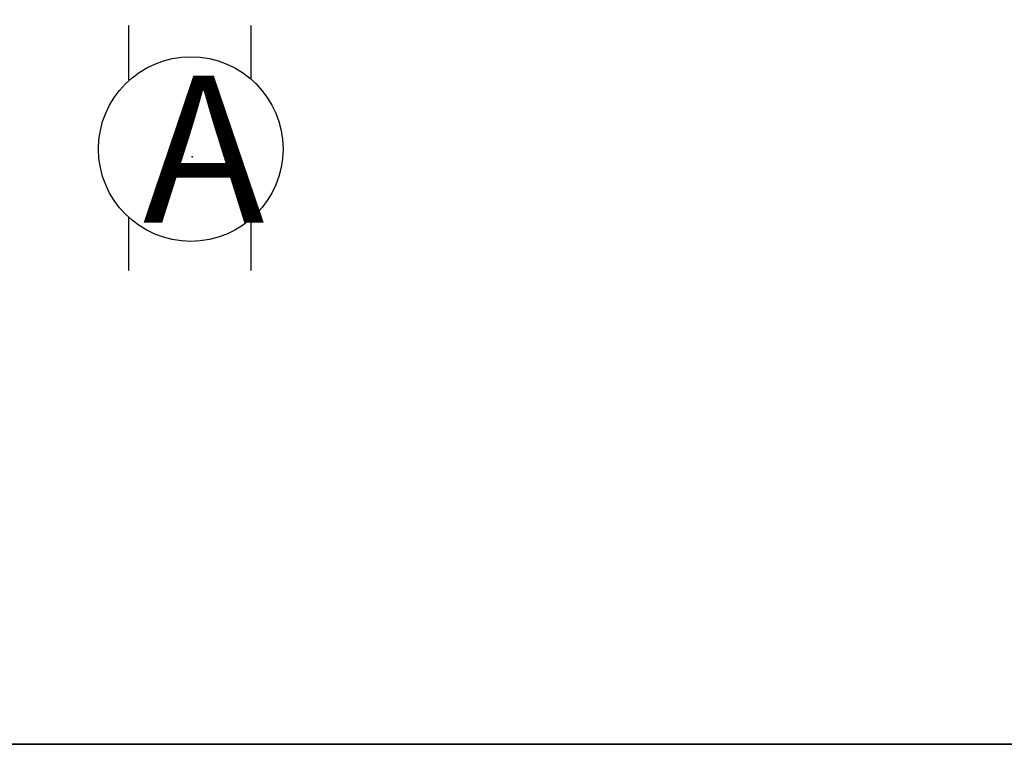
# Model space of a CAD drawing. Units: inches. Extents: x -2 to 254, y -6 to 171.
# Drawn here: x 109 to 141, y 60 to 83 of the extents above; entities that cross this region are included whole.
import ezdxf

# ---------------------------------------------------------------- set-up
doc = ezdxf.new("R2010")
doc.units = ezdxf.units.IN
doc.header["$MEASUREMENT"] = 0
for name, color, linetype in [('ELEC', 1, 'Continuous'), ('WKSURF-TOP', 6, 'Continuous'), ('WKSURF-TOPEDGE', 6, 'Continuous')]:
    doc.layers.add(name, color=color, linetype=linetype)
doc.styles.get("Standard").update_dxf_attribs({"font": 'arial.ttf'})

# ---------------------------------------------------------------- blocks, each defined once
blk = doc.blocks.new('AK1311_A_0P')
at = {"layer": 'ELEC', "linetype": 'Continuous'}
for p, q in [((-2.065653, 2.507694), (-2.065653, 4.273338)), ((1.903119, 4.273338), (1.903119, 2.523354)), ((-2.065653, -3.695418), (-2.065653, -1.945434)), ((1.903119, -2.007918), (1.903119, -3.695418))]:
    blk.add_line(p, q, dxfattribs=at)
blk.add_circle((-0.050025, 0.257694), 3, dxfattribs=at)
at = {"layer": 'ELEC'}
blk.add_point((0, 0), dxfattribs=at)
blk.add_text('A', height=4.771908, dxfattribs=at).set_placement((-1.609924, -2.132934))
blk = doc.blocks.new('AA2310_2484L_0T')
at = {"layer": 'WKSURF-TOP'}
for points in [[(84, -24.75), (0, -24.75), (0, -0.875), (84, -0.875)], [(84, -0.875, -1.25), (0, -0.875, -1.25), (0, -24.75, -1.25), (84, -24.75, -1.25)]]:
    blk.add_3dface(points, dxfattribs=at)
at = {"layer": 'WKSURF-TOPEDGE'}
blk.add_3dface([(0, -24.75, -1.25), (84, -24.75, -1.25), (84, -24.75), (0, -24.75)], dxfattribs=at)

msp = doc.modelspace()

# ---------------------------------------------------------------- block references
for name, p in [('AA2310_2484L_0T', (84.625, 84.63, 29)), ('AK1311_A_0P', (114.998, 78.975))]:
    msp.add_blockref(name, p)

doc.saveas('drawing.dxf')
